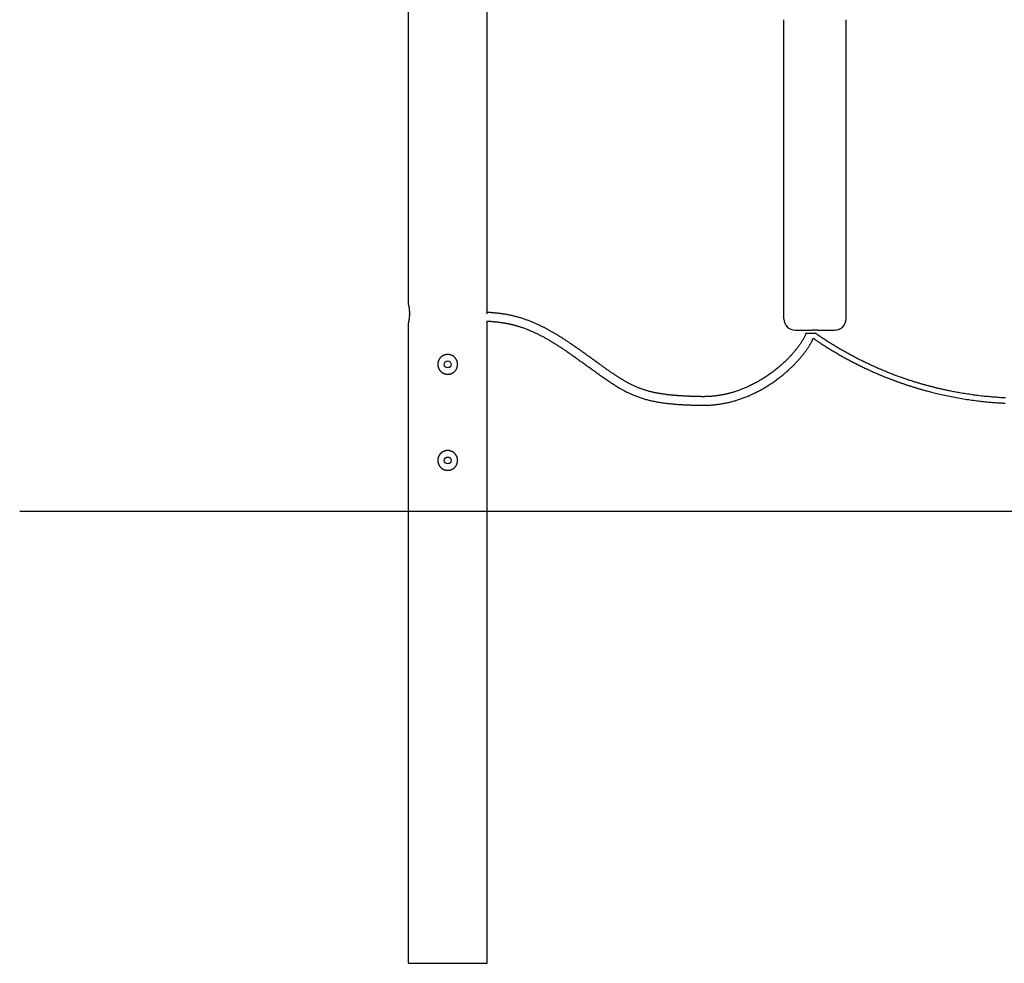
# Model space of a CAD drawing. Extents: x -5100 to 1553, y -1479 to 1917.
# Drawn here: x -5100 to -3357, y -1479 to 191 of the extents above; entities that cross this region are included whole.
import ezdxf

# ---------------------------------------------------------------- set-up
doc = ezdxf.new("R2010")
doc.units = 0

msp = doc.modelspace()

# ---------------------------------------------------------------- linework, layer by layer
at = {"color": 7, "linetype": 'Continuous'}
for p, q in [((-4412.2, 1806), (-4412.2, -311.5)), ((-4272.2, -323), (-4272.2, 1806)), ((-3747.2, -338.4), (-3747.2, 191)), ((-3637.2, -338.4), (-3637.2, 191)), ((-4410, -330.2), (-4409.9, -328.7)), ((-4412.2, -346.4), (-4412.2, -1479)), ((-4272.2, -1479), (-4272.2, -342.3)), ((-3727.2, -358.4), (-3697.1, -358.4)), ((-3708, -363.7), (-3692, -363.7)), ((-3708, -363.7), (-3700, -363.7)), ((-3700, -363.7), (-3692, -363.7)), ((-3687.2, -358.4), (-3657.2, -358.4)), ((-4412.2, -1479), (-4272.2, -1479))]:
    msp.add_line(p, q, dxfattribs=at)
msp.add_line((-5099.5, -679), (1552.8, -679))
for points in [[(-4412.1, -311.5), (-4412.1, -311.7), (-4412.1, -311.8), (-4412.1, -311.9), (-4412, -311.9), (-4412, -312), (-4412, -312.1), (-4412, -312.2), (-4411.9, -312.3), (-4411.9, -312.4), (-4411.9, -312.5), (-4411.9, -312.7), (-4411.8, -312.8), (-4411.8, -312.9), (-4411.8, -313.1), (-4411.7, -313.2), (-4411.7, -313.4), (-4411.7, -313.6), (-4411.6, -313.7), (-4411.6, -313.9), (-4411.5, -314.1), (-4411.5, -314.3), (-4411.5, -314.5), (-4411.4, -314.7), (-4411.4, -314.9), (-4411.3, -315.1), (-4411.3, -315.4), (-4411.2, -315.6), (-4411.2, -315.8), (-4411.1, -316.1), (-4411.1, -316.3), (-4411, -316.6), (-4411, -316.8), (-4411, -317.1), (-4410.9, -317.4), (-4410.9, -317.7), (-4410.8, -317.9), (-4410.8, -318.2), (-4410.7, -318.5), (-4410.7, -318.8), (-4410.6, -319.1), (-4410.6, -319.4), (-4410.6, -319.7), (-4410.5, -320.1), (-4410.5, -320.4), (-4410.4, -320.7), (-4410.4, -321), (-4410.4, -321.3), (-4410.3, -321.7), (-4410.3, -322), (-4410.3, -322.3), (-4410.2, -322.6), (-4410.2, -323), (-4410.2, -323.3), (-4410.1, -323.6), (-4410.1, -323.9), (-4410.1, -324.3), (-4410.1, -324.6), (-4410, -324.9), (-4410, -325.2), (-4410, -325.6), (-4410, -325.9), (-4410, -326.2), (-4410, -326.5), (-4410, -326.8), (-4410, -327.1), (-4409.9, -327.4), (-4409.9, -327.7), (-4409.9, -328), (-4409.9, -328.4), (-4409.9, -328.7), (-4409.9, -329)], [(-4409.9, -329), (-4409.9, -329.3), (-4409.9, -329.7), (-4409.9, -330), (-4409.9, -330.4), (-4410, -330.8), (-4410, -331.1), (-4410, -331.5), (-4410, -331.8), (-4410, -332.2), (-4410, -332.5), (-4410, -332.9), (-4410.1, -333.2), (-4410.1, -333.6), (-4410.1, -333.9), (-4410.1, -334.3), (-4410.2, -334.6), (-4410.2, -335), (-4410.2, -335.3), (-4410.3, -335.6), (-4410.3, -336), (-4410.3, -336.3), (-4410.4, -336.6), (-4410.4, -337), (-4410.4, -337.3), (-4410.5, -337.6), (-4410.5, -337.9), (-4410.6, -338.2), (-4410.6, -338.5), (-4410.6, -338.8), (-4410.7, -339.1), (-4410.7, -339.4), (-4410.8, -339.7), (-4410.8, -340), (-4410.9, -340.3), (-4410.9, -340.5), (-4411, -340.8), (-4411, -341.1), (-4411, -341.3), (-4411.1, -341.6), (-4411.1, -341.8), (-4411.2, -342.1), (-4411.2, -342.3), (-4411.3, -342.6), (-4411.3, -342.8), (-4411.4, -343), (-4411.4, -343.2), (-4411.5, -343.4), (-4411.5, -343.6), (-4411.5, -343.8), (-4411.6, -344), (-4411.6, -344.2), (-4411.7, -344.4), (-4411.7, -344.6), (-4411.7, -344.7), (-4411.8, -344.9), (-4411.8, -345), (-4411.8, -345.2), (-4411.9, -345.3), (-4411.9, -345.4), (-4411.9, -345.6), (-4412, -345.7), (-4412, -345.8), (-4412, -345.9), (-4412, -346), (-4412, -346), (-4412.1, -346.1), (-4412.1, -346.2), (-4412.1, -346.3), (-4412.1, -346.4), (-4412.1, -346.4)], [(-4272.4, -329.6), (-4272.4, -329.4), (-4272.4, -329.2), (-4272.4, -329), (-4272.4, -328.8), (-4272.4, -328.6), (-4272.4, -328.4), (-4272.4, -328.2), (-4272.4, -328), (-4272.4, -327.8), (-4272.4, -327.6), (-4272.4, -327.4), (-4272.4, -327.2), (-4272.4, -327), (-4272.4, -326.7), (-4272.4, -326.5), (-4272.4, -326.3), (-4272.4, -326.1), (-4272.3, -325.9), (-4272.3, -325.7), (-4272.3, -325.5), (-4272.3, -325.3), (-4272.3, -325.1), (-4272.3, -324.9), (-4272.3, -324.7), (-4272.3, -324.5), (-4272.3, -324.4), (-4272.2, -324.2), (-4272.2, -324.1), (-4272.2, -323.9), (-4272.2, -323.8), (-4272.2, -323.7), (-4272.2, -323.6), (-4272.2, -323.5), (-4272.2, -323.4), (-4272.2, -323.3), (-4272.2, -323.2), (-4272.2, -323.2), (-4272.2, -323.1), (-4272.2, -323), (-4272.2, -323)], [(-3708, -363.7), (-3708.4, -364.6), (-3708.8, -365.5), (-3709.1, -366.4), (-3709.5, -367.2), (-3709.9, -368.1), (-3710.3, -369), (-3710.7, -369.8), (-3711.1, -370.7), (-3711.6, -371.5), (-3712, -372.4), (-3712.5, -373.2), (-3713, -374.1), (-3713.4, -374.9), (-3713.9, -375.7), (-3714.4, -376.5), (-3714.9, -377.3), (-3715.4, -378.2), (-3715.9, -379), (-3716.4, -379.8), (-3717, -380.6), (-3717.5, -381.4), (-3718, -382.2), (-3718.6, -383), (-3719.1, -383.8), (-3719.6, -384.6), (-3720.2, -385.3), (-3720.8, -386.1), (-3721.4, -386.9), (-3721.9, -387.8), (-3722.6, -388.6), (-3723.2, -389.4), (-3723.8, -390.3), (-3724.5, -391.1), (-3725.2, -392), (-3726, -392.9), (-3726.7, -393.9), (-3727.5, -394.8), (-3728.3, -395.8), (-3729.1, -396.8), (-3730, -397.8), (-3730.8, -398.8), (-3731.7, -399.8), (-3732.7, -400.9), (-3733.6, -402), (-3734.6, -403.1), (-3735.6, -404.1), (-3736.7, -405.3), (-3737.7, -406.4), (-3738.8, -407.5), (-3740, -408.7), (-3741.1, -409.8), (-3742.3, -411), (-3743.5, -412.2), (-3744.7, -413.3), (-3745.9, -414.5), (-3747.2, -415.7), (-3748.5, -416.9), (-3749.8, -418.1), (-3751.1, -419.2), (-3752.4, -420.4), (-3753.8, -421.6), (-3755.1, -422.8), (-3756.5, -424), (-3757.9, -425.1), (-3759.3, -426.3), (-3760.8, -427.5), (-3762.2, -428.6), (-3763.7, -429.8), (-3765.2, -430.9), (-3766.7, -432.1), (-3768.2, -433.2), (-3769.7, -434.3), (-3771.3, -435.5), (-3772.9, -436.6), (-3774.4, -437.7), (-3776, -438.8), (-3777.7, -439.9), (-3779.3, -441), (-3780.9, -442), (-3782.6, -443.1), (-3784.2, -444.1), (-3785.9, -445.1), (-3787.5, -446.2), (-3789.2, -447.1), (-3790.9, -448.1), (-3792.5, -449.1), (-3794.2, -450), (-3795.9, -451), (-3797.6, -451.9), (-3799.3, -452.8), (-3801, -453.7), (-3802.7, -454.6), (-3804.4, -455.4), (-3806.1, -456.2), (-3807.8, -457), (-3809.4, -457.8), (-3811, -458.5), (-3812.6, -459.3), (-3814.2, -459.9), (-3815.8, -460.6), (-3817.3, -461.3), (-3818.8, -461.9), (-3820.3, -462.5), (-3821.8, -463.1), (-3823.3, -463.6), (-3824.7, -464.1), (-3826.1, -464.6), (-3827.5, -465.1), (-3828.8, -465.6), (-3830.1, -466.1), (-3831.4, -466.5), (-3832.7, -466.9), (-3834, -467.3), (-3835.2, -467.7), (-3836.4, -468.1), (-3837.6, -468.5), (-3838.8, -468.8), (-3840, -469.1), (-3841.2, -469.5), (-3842.4, -469.8), (-3843.6, -470.1), (-3844.8, -470.4), (-3846, -470.7), (-3847.2, -471), (-3848.4, -471.3), (-3849.6, -471.6), (-3850.8, -471.9), (-3852.1, -472.1), (-3853.3, -472.4), (-3854.5, -472.6), (-3855.8, -472.9), (-3857, -473.1), (-3858.2, -473.3), (-3859.5, -473.5), (-3860.7, -473.7), (-3862, -473.9), (-3863.3, -474.1), (-3864.5, -474.3), (-3865.8, -474.5), (-3867, -474.7), (-3868.3, -474.8), (-3869.6, -475), (-3870.8, -475.1), (-3872.1, -475.2), (-3873.4, -475.4), (-3874.6, -475.5), (-3875.9, -475.6), (-3877.2, -475.7), (-3878.4, -475.8), (-3879.7, -475.9), (-3880.9, -475.9), (-3882.2, -476), (-3883.4, -476), (-3884.7, -476.1), (-3885.9, -476.1), (-3887.1, -476.1), (-3888.3, -476.2), (-3889.5, -476.2), (-3890.7, -476.2), (-3891.9, -476.2), (-3893, -476.2), (-3894.2, -476.1), (-3895.3, -476.1), (-3896.4, -476.1), (-3897.5, -476.1), (-3898.6, -476), (-3899.6, -476), (-3901.7, -476), (-3902.7, -475.9), (-3903.7, -475.9), (-3904.6, -475.9), (-3905.6, -475.8), (-3906.5, -475.8), (-3907.5, -475.8), (-3908.4, -475.8), (-3909.3, -475.7), (-3910.2, -475.7), (-3911, -475.7), (-3911.9, -475.6), (-3912.8, -475.6), (-3913.6, -475.6), (-3914.4, -475.5), (-3915.3, -475.5), (-3916.1, -475.5), (-3917, -475.4), (-3917.8, -475.4), (-3918.7, -475.3), (-3919.5, -475.3), (-3920.4, -475.3), (-3921.3, -475.2), (-3922.2, -475.2), (-3923, -475.1), (-3923.9, -475.1), (-3924.9, -475), (-3925.8, -475), (-3926.7, -474.9), (-3927.7, -474.9), (-3928.6, -474.8), (-3929.6, -474.8), (-3930.6, -474.7), (-3931.6, -474.6), (-3932.6, -474.6), (-3933.6, -474.5), (-3934.7, -474.4), (-3935.7, -474.3), (-3936.8, -474.3), (-3937.9, -474.2), (-3939, -474.1), (-3940.1, -474), (-3941.2, -473.9), (-3942.3, -473.8), (-3943.4, -473.7), (-3944.5, -473.6), (-3945.7, -473.5), (-3946.8, -473.4), (-3947.9, -473.2), (-3949.1, -473.1), (-3950.2, -473), (-3951.4, -472.9), (-3952.5, -472.7), (-3953.6, -472.6), (-3954.8, -472.5), (-3955.9, -472.3), (-3957, -472.2), (-3958.1, -472), (-3959.3, -471.9), (-3960.4, -471.7), (-3961.5, -471.5), (-3962.6, -471.4), (-3963.7, -471.2), (-3964.9, -471), (-3966, -470.8), (-3967.2, -470.6), (-3968.3, -470.4), (-3969.5, -470.2), (-3970.7, -470), (-3971.9, -469.8), (-3973.1, -469.6), (-3974.3, -469.3), (-3975.5, -469.1), (-3976.7, -468.8), (-3977.9, -468.5), (-3979.2, -468.3), (-3980.4, -468), (-3981.7, -467.7), (-3982.9, -467.4), (-3984.2, -467), (-3985.5, -466.7), (-3986.8, -466.3), (-3988.1, -466), (-3989.4, -465.6), (-3990.7, -465.2), (-3992, -464.8), (-3993.3, -464.4), (-3994.6, -464), (-3995.9, -463.6), (-3997.2, -463.1), (-3998.5, -462.7), (-3999.8, -462.2), (-4001.1, -461.8), (-4002.4, -461.3), (-4003.6, -460.8), (-4004.9, -460.3), (-4006.2, -459.8), (-4007.5, -459.3), (-4008.7, -458.7), (-4010, -458.2), (-4011.3, -457.6), (-4012.5, -457), (-4013.8, -456.5), (-4015, -455.9), (-4016.3, -455.3), (-4017.5, -454.7), (-4018.8, -454), (-4020, -453.4), (-4021.3, -452.7), (-4022.5, -452.1), (-4023.8, -451.4), (-4025, -450.7), (-4026.3, -450.1), (-4027.5, -449.4), (-4028.8, -448.6), (-4030, -447.9), (-4031.2, -447.2), (-4032.5, -446.5), (-4033.7, -445.7), (-4034.9, -445), (-4036.2, -444.2), (-4037.4, -443.4), (-4038.6, -442.7), (-4039.9, -441.9), (-4041.1, -441.1), (-4042.3, -440.3), (-4043.5, -439.5), (-4044.8, -438.7), (-4046, -437.9), (-4047.3, -437), (-4048.5, -436.2), (-4049.7, -435.4), (-4051, -434.5), (-4052.2, -433.7), (-4053.5, -432.8), (-4054.7, -431.9), (-4056, -431), (-4057.3, -430.2), (-4058.5, -429.3), (-4059.8, -428.4), (-4061.1, -427.5), (-4062.4, -426.6), (-4063.7, -425.6), (-4065, -424.7), (-4066.3, -423.8), (-4067.6, -422.9), (-4068.9, -421.9), (-4070.2, -421), (-4071.5, -420), (-4072.9, -419), (-4074.2, -418.1), (-4075.6, -417.1), (-4077, -416.1), (-4078.3, -415.1), (-4081.1, -413.1), (-4082.5, -412.1), (-4083.9, -411.1), (-4085.3, -410.1), (-4086.7, -409.1), (-4088.1, -408.1), (-4089.5, -407.1), (-4090.9, -406.1), (-4092.3, -405), (-4093.7, -404), (-4095.2, -403), (-4096.6, -402), (-4098, -401), (-4099.4, -400), (-4100.8, -399), (-4102.3, -398), (-4103.7, -396.9), (-4105.1, -395.9), (-4106.5, -394.9), (-4108, -393.9), (-4109.4, -392.9), (-4110.8, -391.9), (-4112.3, -390.9), (-4113.7, -389.9), (-4115.1, -388.9), (-4116.6, -387.9), (-4118, -386.9), (-4119.4, -385.9), (-4120.9, -384.9), (-4122.3, -383.9), (-4123.8, -382.9), (-4125.2, -381.9), (-4126.7, -380.9), (-4128.1, -379.9), (-4129.5, -379), (-4130.9, -378), (-4132.4, -377.1), (-4133.7, -376.2), (-4135.1, -375.2), (-4136.5, -374.4), (-4137.8, -373.5), (-4139.2, -372.6), (-4140.5, -371.8), (-4141.8, -371), (-4143.1, -370.2), (-4144.3, -369.4), (-4145.5, -368.6), (-4146.8, -367.9), (-4148, -367.1), (-4149.1, -366.4), (-4150.3, -365.7), (-4151.4, -365), (-4152.6, -364.4), (-4153.7, -363.7), (-4154.7, -363.1), (-4155.8, -362.5), (-4156.9, -361.9), (-4157.9, -361.3), (-4159, -360.7), (-4160, -360.1), (-4161, -359.5), (-4162, -359), (-4163.1, -358.4), (-4164.1, -357.8), (-4165.1, -357.3), (-4166.2, -356.7), (-4167.2, -356.2), (-4168.3, -355.6), (-4169.3, -355.1), (-4170.4, -354.5), (-4171.5, -353.9), (-4172.5, -353.4), (-4173.6, -352.8), (-4174.8, -352.3), (-4175.9, -351.7), (-4177.1, -351.2), (-4178.2, -350.6), (-4179.4, -350), (-4180.6, -349.5), (-4181.8, -348.9), (-4183.1, -348.3), (-4184.3, -347.8), (-4185.6, -347.2), (-4186.9, -346.6), (-4188.2, -346), (-4189.5, -345.5), (-4190.9, -344.9), (-4192.3, -344.3), (-4193.7, -343.8), (-4195.1, -343.2), (-4196.5, -342.6), (-4197.9, -342.1), (-4199.4, -341.5), (-4200.8, -341), (-4202.3, -340.5), (-4203.8, -339.9), (-4205.3, -339.4), (-4206.8, -338.9), (-4208.3, -338.4), (-4209.8, -337.9), (-4211.4, -337.4), (-4212.9, -336.9), (-4214.5, -336.4), (-4216, -336), (-4217.6, -335.5), (-4219.2, -335.1), (-4220.8, -334.7), (-4222.4, -334.3), (-4224, -333.9), (-4225.6, -333.5), (-4227.2, -333.1), (-4228.9, -332.7), (-4230.5, -332.3), (-4232.1, -332), (-4233.8, -331.7), (-4235.4, -331.3), (-4237.1, -331), (-4238.8, -330.7), (-4240.5, -330.4), (-4242.1, -330.2), (-4243.8, -329.9), (-4245.5, -329.6), (-4247.1, -329.4), (-4248.7, -329.2), (-4250.3, -329), (-4251.9, -328.8), (-4253.4, -328.6), (-4255, -328.4), (-4256.5, -328.3), (-4257.9, -328.1), (-4259.3, -328), (-4260.8, -327.8), (-4262.1, -327.7), (-4263.5, -327.6), (-4264.8, -327.5), (-4266.1, -327.4), (-4267.4, -327.3), (-4268.6, -327.2), (-4269.9, -327.1), (-4271.1, -327), (-4272.4, -326.9)], [(-4272.2, -342.3), (-4271.3, -342.4), (-4270.4, -342.4), (-4269.5, -342.5), (-4268.6, -342.6), (-4267.7, -342.6), (-4266.8, -342.7), (-4265.9, -342.8), (-4264.9, -342.9), (-4264, -343), (-4263.1, -343), (-4262.1, -343.1), (-4261.2, -343.2), (-4260.2, -343.3), (-4259.3, -343.4), (-4258.3, -343.5), (-4257.3, -343.6), (-4256.3, -343.7), (-4255.3, -343.8), (-4254.4, -343.9), (-4253.4, -344.1), (-4252.4, -344.2), (-4251.5, -344.3), (-4250.5, -344.4), (-4249.6, -344.5), (-4248.6, -344.7), (-4247.7, -344.8), (-4246.8, -344.9), (-4245.9, -345.1), (-4245, -345.2), (-4244.2, -345.3), (-4243.3, -345.5), (-4242.5, -345.6), (-4241.7, -345.7), (-4240.9, -345.9), (-4240.1, -346), (-4239.3, -346.1), (-4238.5, -346.3), (-4237.8, -346.4), (-4237.1, -346.6), (-4236.4, -346.7), (-4235.6, -346.8), (-4235, -347), (-4234.3, -347.1), (-4233.6, -347.3), (-4233, -347.4), (-4232.3, -347.5), (-4231.7, -347.7), (-4231.1, -347.8), (-4230.5, -348), (-4229.9, -348.1), (-4229.3, -348.2), (-4228.7, -348.4), (-4228.1, -348.5), (-4227.5, -348.7), (-4227, -348.8), (-4226.4, -348.9), (-4225.8, -349.1), (-4225.3, -349.2), (-4224.7, -349.4), (-4224.1, -349.5), (-4223.5, -349.7), (-4222.8, -349.9), (-4222.2, -350.1), (-4221.4, -350.3), (-4220.6, -350.5), (-4219.7, -350.7), (-4218.8, -351), (-4217.8, -351.3), (-4216.8, -351.6), (-4215.7, -352), (-4214.6, -352.3), (-4213.3, -352.7), (-4212.1, -353.1), (-4210.8, -353.6), (-4209.4, -354), (-4208, -354.5), (-4206.5, -355.1), (-4205, -355.6), (-4203.5, -356.2), (-4201.9, -356.8), (-4200.3, -357.4), (-4198.7, -358.1), (-4197.1, -358.8), (-4195.5, -359.5), (-4193.9, -360.2), (-4192.3, -360.9), (-4190.7, -361.6), (-4189.2, -362.3), (-4187.6, -363), (-4186.1, -363.7), (-4184.7, -364.4), (-4183.2, -365.1), (-4181.8, -365.8), (-4180.5, -366.5), (-4179.1, -367.2), (-4177.8, -367.9), (-4176.5, -368.5), (-4175.2, -369.2), (-4174, -369.8), (-4172.8, -370.5), (-4171.6, -371.1), (-4170.4, -371.8), (-4169.2, -372.5), (-4168, -373.1), (-4166.8, -373.8), (-4165.6, -374.5), (-4164.4, -375.1), (-4163.2, -375.8), (-4162, -376.5), (-4160.8, -377.2), (-4159.6, -377.9), (-4158.4, -378.7), (-4157.2, -379.4), (-4156, -380.1), (-4154.7, -380.9), (-4153.5, -381.6), (-4152.3, -382.4), (-4151.1, -383.1), (-4149.8, -383.9), (-4148.6, -384.7), (-4147.3, -385.5), (-4146.1, -386.3), (-4144.8, -387.1), (-4143.5, -387.9), (-4142.3, -388.8), (-4141, -389.6), (-4139.7, -390.5), (-4138.5, -391.3), (-4137.2, -392.2), (-4135.9, -393), (-4134.6, -393.9), (-4133.3, -394.8), (-4132, -395.7), (-4130.7, -396.6), (-4129.4, -397.5), (-4128.1, -398.4), (-4126.7, -399.4), (-4125.4, -400.3), (-4124, -401.3), (-4122.6, -402.3), (-4121.2, -403.3), (-4119.8, -404.3), (-4118.3, -405.3), (-4116.9, -406.3), (-4115.5, -407.3), (-4114, -408.3), (-4112.5, -409.4), (-4111.1, -410.4), (-4109.6, -411.5), (-4108.1, -412.6), (-4106.6, -413.7), (-4105, -414.7), (-4103.5, -415.8), (-4102, -416.9), (-4100.4, -418.1), (-4098.9, -419.2), (-4097.3, -420.3), (-4095.8, -421.4), (-4094.3, -422.5), (-4092.7, -423.6), (-4089.7, -425.8), (-4088.2, -426.9), (-4086.7, -428), (-4085.2, -429.1), (-4083.7, -430.1), (-4082.2, -431.2), (-4080.7, -432.3), (-4079.2, -433.3), (-4077.8, -434.4), (-4076.3, -435.4), (-4074.8, -436.5), (-4073.4, -437.5), (-4071.9, -438.6), (-4070.4, -439.6), (-4069, -440.6), (-4067.5, -441.6), (-4066.1, -442.6), (-4064.6, -443.6), (-4063.2, -444.6), (-4061.8, -445.6), (-4060.3, -446.6), (-4058.9, -447.6), (-4057.4, -448.6), (-4056, -449.5), (-4054.6, -450.5), (-4053.1, -451.5), (-4051.7, -452.4), (-4050.2, -453.3), (-4048.8, -454.3), (-4047.3, -455.2), (-4045.9, -456.1), (-4044.4, -457), (-4043, -457.9), (-4041.5, -458.8), (-4040.1, -459.7), (-4038.6, -460.5), (-4037.1, -461.4), (-4035.7, -462.2), (-4034.2, -463.1), (-4032.7, -463.9), (-4031.2, -464.7), (-4029.7, -465.5), (-4028.2, -466.3), (-4026.7, -467.1), (-4025.2, -467.9), (-4023.7, -468.6), (-4022.1, -469.4), (-4020.6, -470.1), (-4019, -470.8), (-4017.5, -471.5), (-4015.9, -472.2), (-4014.3, -472.9), (-4012.8, -473.6), (-4011.2, -474.2), (-4009.6, -474.9), (-4008, -475.5), (-4006.4, -476.1), (-4004.7, -476.7), (-4003.1, -477.2), (-4001.5, -477.8), (-3999.8, -478.4), (-3998.2, -478.9), (-3996.5, -479.4), (-3994.8, -479.9), (-3993.1, -480.4), (-3991.4, -480.9), (-3989.6, -481.4), (-3987.9, -481.8), (-3986.1, -482.3), (-3984.4, -482.7), (-3982.6, -483.1), (-3980.8, -483.5), (-3979, -483.9), (-3977.1, -484.3), (-3975.3, -484.7), (-3973.5, -485), (-3971.6, -485.3), (-3969.7, -485.7), (-3967.8, -486), (-3965.9, -486.3), (-3964, -486.6), (-3962.1, -486.9), (-3960.2, -487.1), (-3958.2, -487.4), (-3956.3, -487.6), (-3954.3, -487.9), (-3952.4, -488.1), (-3950.4, -488.3), (-3948.5, -488.5), (-3946.5, -488.7), (-3944.5, -488.9), (-3942.5, -489.1), (-3940.6, -489.3), (-3938.6, -489.4), (-3936.6, -489.6), (-3934.6, -489.7), (-3932.6, -489.9), (-3930.7, -490), (-3928.7, -490.1), (-3926.7, -490.2), (-3924.8, -490.3), (-3922.9, -490.4), (-3921, -490.5), (-3919.1, -490.6), (-3917.2, -490.7), (-3915.4, -490.7), (-3913.5, -490.8), (-3911.7, -490.9), (-3910, -490.9), (-3908.2, -491), (-3906.5, -491), (-3904.8, -491.1), (-3903.1, -491.1), (-3901.4, -491.1), (-3899.7, -491.2), (-3898.1, -491.2), (-3896.5, -491.2), (-3894.9, -491.2), (-3893.3, -491.2), (-3891.7, -491.3), (-3890.2, -491.3), (-3888.6, -491.3), (-3887.1, -491.3), (-3885.6, -491.2), (-3884, -491.2), (-3882.5, -491.2), (-3881, -491.1), (-3879.5, -491.1), (-3877.9, -491), (-3876.4, -490.9), (-3874.8, -490.8), (-3873.3, -490.7), (-3871.7, -490.5), (-3870.2, -490.4), (-3868.6, -490.2), (-3867, -490), (-3865.5, -489.8), (-3863.9, -489.6), (-3862.3, -489.4), (-3860.8, -489.2), (-3859.2, -489), (-3857.6, -488.7), (-3856, -488.4), (-3854.5, -488.2), (-3852.9, -487.9), (-3851.3, -487.5), (-3849.7, -487.2), (-3848.2, -486.9), (-3846.6, -486.5), (-3845, -486.2), (-3843.4, -485.8), (-3841.8, -485.4), (-3840.3, -485), (-3838.7, -484.6), (-3837.1, -484.2), (-3835.5, -483.7), (-3833.9, -483.3), (-3832.3, -482.8), (-3830.7, -482.3), (-3829.1, -481.8), (-3827.4, -481.2), (-3825.8, -480.7), (-3824.1, -480.1), (-3822.5, -479.6), (-3820.8, -479), (-3819.1, -478.3), (-3817.5, -477.7), (-3815.8, -477.1), (-3814.1, -476.4), (-3812.4, -475.7), (-3810.7, -475), (-3808.9, -474.3), (-3807.2, -473.5), (-3805.5, -472.8), (-3803.7, -472), (-3802, -471.2), (-3800.3, -470.3), (-3798.5, -469.5), (-3796.8, -468.6), (-3795, -467.8), (-3793.3, -466.9), (-3791.6, -466), (-3789.8, -465), (-3788.1, -464.1), (-3786.4, -463.2), (-3784.7, -462.2), (-3783, -461.2), (-3781.3, -460.2), (-3779.7, -459.2), (-3778, -458.2), (-3776.4, -457.2), (-3774.7, -456.2), (-3773.1, -455.1), (-3771.5, -454.1), (-3769.8, -453), (-3768.2, -451.9), (-3766.7, -450.9), (-3765.1, -449.8), (-3763.5, -448.7), (-3762, -447.5), (-3760.4, -446.4), (-3758.9, -445.3), (-3757.4, -444.2), (-3755.9, -443), (-3754.4, -441.9), (-3753, -440.8), (-3751.6, -439.7), (-3750.2, -438.5), (-3748.8, -437.4), (-3747.5, -436.3), (-3746.2, -435.2), (-3744.9, -434.1), (-3743.6, -433), (-3742.4, -431.9), (-3741.2, -430.9), (-3740, -429.8), (-3738.8, -428.7), (-3737.7, -427.7), (-3736.6, -426.7), (-3735.5, -425.6), (-3734.4, -424.6), (-3733.4, -423.6), (-3732.3, -422.6), (-3731.3, -421.7), (-3730.4, -420.7), (-3729.4, -419.7), (-3728.5, -418.8), (-3727.5, -417.8), (-3726.6, -416.9), (-3725.7, -415.9), (-3724.8, -415), (-3724, -414), (-3723.1, -413.1), (-3722.2, -412.1), (-3721.4, -411.2), (-3720.5, -410.2), (-3719.7, -409.3), (-3718.9, -408.3), (-3718.1, -407.4), (-3717.3, -406.4), (-3716.5, -405.5), (-3715.7, -404.6), (-3715, -403.6), (-3714.2, -402.7), (-3713.5, -401.8), (-3712.7, -400.9), (-3712, -400), (-3711.3, -399), (-3710.6, -398.1), (-3710, -397.2), (-3709.3, -396.3), (-3708.6, -395.4), (-3708, -394.5), (-3707.4, -393.6), (-3706.7, -392.7), (-3706.1, -391.9), (-3705.5, -391), (-3704.9, -390.1), (-3704.4, -389.2), (-3703.8, -388.4), (-3703.2, -387.5), (-3702.7, -386.6), (-3702.1, -385.8), (-3701.6, -384.9), (-3701.1, -384.1), (-3700.6, -383.2), (-3700.1, -382.4), (-3699.6, -381.6), (-3699.2, -380.8), (-3698.7, -379.9), (-3698.3, -379.1), (-3697.9, -378.3), (-3697.5, -377.5), (-3697.1, -376.7), (-3696.7, -375.9), (-3696.4, -375.1), (-3696, -374.3), (-3695.7, -373.5), (-3695.3, -372.7)], [(-3355, -478.4), (-3357.9, -478.2), (-3360.8, -478.1), (-3363.6, -477.9), (-3366.5, -477.7), (-3369.4, -477.6), (-3372.2, -477.3), (-3375.1, -477.1), (-3377.9, -476.9), (-3380.8, -476.7), (-3383.6, -476.4), (-3386.5, -476.1), (-3389.3, -475.9), (-3392.1, -475.6), (-3395, -475.3), (-3397.8, -475), (-3400.6, -474.6), (-3403.4, -474.3), (-3406.1, -473.9), (-3408.9, -473.6), (-3411.7, -473.2), (-3414.4, -472.8), (-3417.2, -472.4), (-3419.9, -472), (-3422.6, -471.6), (-3425.3, -471.2), (-3427.9, -470.8), (-3430.6, -470.3), (-3433.2, -469.9), (-3435.7, -469.5), (-3438.2, -469), (-3440.6, -468.6), (-3442.9, -468.2), (-3445.2, -467.7), (-3447.4, -467.3), (-3449.5, -466.9), (-3451.6, -466.5), (-3453.6, -466.1), (-3455.5, -465.7), (-3457.3, -465.3), (-3459.1, -464.9), (-3460.9, -464.5), (-3462.5, -464.2), (-3464.1, -463.8), (-3465.6, -463.5), (-3467.1, -463.1), (-3468.5, -462.8), (-3469.9, -462.5), (-3471.1, -462.2), (-3472.4, -461.9), (-3473.5, -461.7), (-3474.7, -461.4), (-3475.8, -461.1), (-3476.9, -460.8), (-3478, -460.6), (-3479.1, -460.3), (-3480.2, -460), (-3481.2, -459.8), (-3482.3, -459.5), (-3483.4, -459.2), (-3484.6, -458.9), (-3485.7, -458.6), (-3486.8, -458.3), (-3488, -458), (-3489.1, -457.7), (-3490.3, -457.4), (-3491.5, -457.1), (-3492.6, -456.8), (-3493.9, -456.5), (-3495.1, -456.1), (-3496.3, -455.8), (-3497.6, -455.4), (-3498.8, -455.1), (-3500.1, -454.7), (-3501.4, -454.4), (-3502.7, -454), (-3504.1, -453.6), (-3505.4, -453.2), (-3506.8, -452.8), (-3508.2, -452.4), (-3509.6, -452), (-3511, -451.5), (-3512.5, -451.1), (-3513.9, -450.6), (-3515.4, -450.2), (-3516.9, -449.7), (-3518.4, -449.3), (-3519.9, -448.8), (-3521.4, -448.3), (-3523, -447.8), (-3524.5, -447.3), (-3526.1, -446.7), (-3527.7, -446.2), (-3529.4, -445.7), (-3531, -445.1), (-3532.6, -444.6), (-3534.3, -444), (-3536, -443.4), (-3537.7, -442.8), (-3539.4, -442.2), (-3541.1, -441.6), (-3542.8, -441), (-3544.5, -440.4), (-3546.3, -439.7), (-3548, -439.1), (-3549.7, -438.4), (-3551.4, -437.8), (-3553.1, -437.2), (-3554.9, -436.5), (-3556.6, -435.8), (-3558.3, -435.2), (-3560, -434.5), (-3561.7, -433.8), (-3563.4, -433.1), (-3565.1, -432.5), (-3566.8, -431.8), (-3568.5, -431.1), (-3570.2, -430.4), (-3571.8, -429.7), (-3573.5, -429), (-3575.2, -428.3), (-3576.8, -427.6), (-3578.5, -426.9), (-3580.2, -426.1), (-3581.8, -425.4), (-3583.5, -424.7), (-3585.2, -424), (-3586.9, -423.2), (-3588.6, -422.4), (-3590.3, -421.7), (-3592, -420.9), (-3593.7, -420.1), (-3595.4, -419.3), (-3597.2, -418.5), (-3598.9, -417.7), (-3600.7, -416.8), (-3602.4, -416), (-3604.2, -415.1), (-3606, -414.3), (-3607.7, -413.4), (-3609.5, -412.5), (-3611.3, -411.6), (-3613.2, -410.7), (-3615, -409.8), (-3616.8, -408.9), (-3618.6, -407.9), (-3620.5, -407), (-3622.3, -406), (-3624.1, -405.1), (-3626, -404.1), (-3627.9, -403.1), (-3629.7, -402.1), (-3631.6, -401.1), (-3633.5, -400), (-3635.4, -399), (-3637.2, -398), (-3639.1, -396.9), (-3641, -395.8), (-3642.9, -394.7), (-3644.9, -393.7), (-3646.8, -392.5), (-3648.7, -391.4), (-3650.6, -390.3), (-3652.5, -389.2), (-3654.5, -388), (-3656.4, -386.8), (-3658.4, -385.6), (-3660.3, -384.5), (-3662.3, -383.2), (-3664.3, -382), (-3666.2, -380.8), (-3668.2, -379.6), (-3670.2, -378.3), (-3672.2, -377), (-3674.2, -375.7), (-3676.1, -374.4), (-3678.1, -373.1), (-3680.1, -371.8), (-3682.1, -370.5), (-3684.1, -369.1), (-3686.1, -367.8), (-3688.1, -366.4), (-3690, -365.1), (-3692, -363.7)], [(-3695.3, -372.7), (-3694.4, -373.3), (-3693.4, -374), (-3692.5, -374.7), (-3691.5, -375.4), (-3690.5, -376.1), (-3689.4, -376.8), (-3688.3, -377.5), (-3687.2, -378.3), (-3686, -379.1), (-3684.7, -380), (-3683.3, -380.9), (-3681.9, -381.8), (-3680.5, -382.7), (-3679, -383.7), (-3677.4, -384.7), (-3675.7, -385.8), (-3674, -386.9), (-3672.3, -388), (-3670.5, -389.1), (-3668.7, -390.2), (-3666.8, -391.4), (-3665, -392.5), (-3663.1, -393.7), (-3661.2, -394.8), (-3659.4, -395.9), (-3657.5, -397), (-3655.6, -398.1), (-3653.8, -399.2), (-3652, -400.3), (-3650.2, -401.3), (-3648.3, -402.4), (-3646.5, -403.4), (-3644.8, -404.4), (-3643, -405.4), (-3641.2, -406.4), (-3639.4, -407.4), (-3637.7, -408.3), (-3635.9, -409.3), (-3634.1, -410.3), (-3632.4, -411.2), (-3630.6, -412.2), (-3628.8, -413.1), (-3627.1, -414), (-3625.3, -414.9), (-3623.5, -415.9), (-3621.8, -416.8), (-3620, -417.7), (-3618.3, -418.6), (-3616.5, -419.4), (-3614.7, -420.3), (-3613, -421.2), (-3611.2, -422.1), (-3609.5, -422.9), (-3607.7, -423.8), (-3605.9, -424.6), (-3604.2, -425.4), (-3602.5, -426.3), (-3600.7, -427.1), (-3599, -427.9), (-3597.2, -428.7), (-3595.5, -429.5), (-3593.8, -430.3), (-3592.1, -431), (-3590.4, -431.8), (-3588.8, -432.5), (-3587.1, -433.2), (-3585.5, -434), (-3583.9, -434.7), (-3582.3, -435.3), (-3580.8, -436), (-3579.2, -436.7), (-3577.7, -437.3), (-3576.2, -437.9), (-3574.7, -438.6), (-3573.2, -439.2), (-3571.8, -439.8), (-3570.4, -440.3), (-3569, -440.9), (-3567.6, -441.4), (-3566.3, -442), (-3565, -442.5), (-3563.7, -443), (-3562.4, -443.5), (-3561.1, -444), (-3559.9, -444.5), (-3558.7, -445), (-3557.5, -445.4), (-3556.3, -445.9), (-3555.1, -446.3), (-3553.9, -446.8), (-3552.8, -447.2), (-3551.6, -447.6), (-3550.5, -448.1), (-3549.4, -448.5), (-3548.3, -448.9), (-3547.2, -449.3), (-3546.1, -449.7), (-3545, -450.1), (-3543.9, -450.5), (-3542.8, -450.8), (-3541.7, -451.2), (-3540.7, -451.6), (-3539.6, -452), (-3538.5, -452.4), (-3537.4, -452.7), (-3536.3, -453.1), (-3535.2, -453.5), (-3534.1, -453.9), (-3533, -454.2), (-3531.9, -454.6), (-3530.8, -455), (-3529.7, -455.3), (-3528.6, -455.7), (-3527.5, -456.1), (-3526.4, -456.4), (-3525.3, -456.8), (-3524.2, -457.1), (-3523.1, -457.5), (-3522, -457.8), (-3520.9, -458.2), (-3519.8, -458.5), (-3518.7, -458.9), (-3517.6, -459.2), (-3516.4, -459.6), (-3515.3, -459.9), (-3514.2, -460.3), (-3513.1, -460.6), (-3511.9, -461), (-3510.8, -461.3), (-3509.7, -461.6), (-3508.5, -462), (-3507.3, -462.3), (-3506.1, -462.7), (-3504.8, -463), (-3503.5, -463.4), (-3502.1, -463.8), (-3500.6, -464.2), (-3499, -464.7), (-3497.4, -465.1), (-3495.7, -465.6), (-3493.9, -466.1), (-3492, -466.6), (-3490, -467.1), (-3488, -467.6), (-3485.9, -468.2), (-3483.7, -468.8), (-3481.4, -469.3), (-3479, -469.9), (-3476.6, -470.5), (-3474, -471.1), (-3471.4, -471.7), (-3468.7, -472.3), (-3466, -472.9), (-3463.1, -473.6), (-3460.2, -474.2), (-3457.2, -474.8), (-3454.2, -475.4), (-3451.1, -476), (-3448, -476.6), (-3444.9, -477.2), (-3441.8, -477.8), (-3438.7, -478.4), (-3435.6, -478.9), (-3432.5, -479.4), (-3429.4, -480), (-3426.3, -480.4), (-3423.3, -480.9), (-3420.3, -481.4), (-3417.4, -481.8), (-3414.5, -482.2), (-3411.6, -482.6), (-3408.8, -483), (-3406, -483.3), (-3403.3, -483.7), (-3400.6, -484), (-3398, -484.3), (-3395.4, -484.6), (-3392.8, -484.8), (-3390.3, -485.1), (-3387.9, -485.3), (-3385.5, -485.6), (-3383.1, -485.8), (-3380.8, -486), (-3378.5, -486.2), (-3376.3, -486.3), (-3374.2, -486.5), (-3372, -486.7), (-3369.9, -486.8), (-3367.8, -487), (-3365.8, -487.1), (-3363.7, -487.2), (-3361.7, -487.3), (-3359.7, -487.5), (-3357.6, -487.6), (-3355.6, -487.7)]]:
    msp.add_lwpolyline(points, dxfattribs=at)
for points in [[(-4342.6, -401.5), (-4343, -401.5), (-4343.4, -401.5), (-4343.8, -401.6), (-4344.2, -401.6), (-4344.6, -401.6), (-4345, -401.7), (-4345.4, -401.8), (-4345.8, -401.8), (-4346.2, -401.9), (-4346.6, -402), (-4347, -402.2), (-4347.4, -402.3), (-4347.8, -402.4), (-4348.2, -402.5), (-4348.6, -402.7), (-4349, -402.9), (-4349.4, -403), (-4349.7, -403.2), (-4350.1, -403.4), (-4350.5, -403.6), (-4350.8, -403.8), (-4351.2, -404), (-4351.5, -404.2), (-4351.9, -404.4), (-4352.2, -404.7), (-4352.6, -404.9), (-4352.9, -405.1), (-4353.2, -405.4), (-4353.5, -405.7), (-4353.8, -405.9), (-4354.2, -406.2), (-4354.5, -406.5), (-4354.7, -406.8), (-4355, -407.1), (-4355.3, -407.4), (-4355.6, -407.8), (-4355.9, -408.1), (-4356.1, -408.4), (-4356.4, -408.7), (-4356.6, -409.1), (-4356.8, -409.4), (-4357.1, -409.8), (-4357.3, -410.2), (-4357.5, -410.5), (-4357.7, -410.9), (-4357.9, -411.3), (-4358.1, -411.7), (-4358.2, -412.1), (-4358.4, -412.4), (-4358.5, -412.8), (-4358.7, -413.2), (-4358.8, -413.6), (-4358.9, -414), (-4359.1, -414.5), (-4359.2, -414.9), (-4359.2, -415.2), (-4359.3, -415.6), (-4359.4, -415.9), (-4359.4, -416.3), (-4359.5, -416.7), (-4359.5, -417), (-4359.6, -417.4), (-4359.6, -417.8), (-4359.6, -418.1), (-4359.6, -418.5), (-4359.7, -418.9), (-4359.6, -419.2), (-4359.6, -419.6), (-4359.6, -420), (-4359.6, -420.3), (-4359.6, -420.7), (-4359.5, -421), (-4359.5, -421.4), (-4359.4, -421.8), (-4359.4, -422.1), (-4359.3, -422.5), (-4359.2, -422.8), (-4359.1, -423.2), (-4359, -423.5), (-4358.9, -423.9), (-4358.8, -424.2), (-4358.7, -424.6), (-4358.6, -424.9), (-4358.5, -425.2), (-4358.4, -425.6), (-4358.2, -425.9), (-4358.1, -426.2), (-4357.9, -426.5), (-4357.8, -426.9), (-4357.6, -427.2), (-4357.4, -427.5), (-4357.2, -427.8), (-4357.1, -428.1), (-4356.9, -428.4), (-4356.7, -428.7), (-4356.5, -429), (-4356.3, -429.3), (-4356, -429.6), (-4355.8, -429.9), (-4355.6, -430.2), (-4355.4, -430.4), (-4355.1, -430.7), (-4354.9, -431), (-4354.6, -431.2), (-4354.4, -431.5), (-4354.1, -431.8), (-4353.8, -432), (-4353.5, -432.2), (-4353.3, -432.5), (-4353, -432.7), (-4352.7, -432.9), (-4352.4, -433.2), (-4352.1, -433.4), (-4351.8, -433.6), (-4351.5, -433.8), (-4351.2, -434), (-4350.8, -434.2), (-4350.5, -434.3), (-4350.2, -434.5), (-4349.9, -434.7), (-4349.5, -434.8), (-4349.2, -435), (-4348.8, -435.1), (-4348.5, -435.3), (-4348.2, -435.4), (-4347.8, -435.5), (-4347.4, -435.6), (-4347.1, -435.8), (-4346.7, -435.9), (-4346.4, -435.9), (-4346, -436), (-4345.7, -436.1), (-4345.3, -436.2), (-4344.9, -436.2), (-4344.6, -436.3), (-4344.2, -436.3), (-4343.8, -436.4), (-4343.5, -436.4), (-4343.1, -436.4), (-4342.7, -436.5), (-4342.4, -436.5), (-4342, -436.5), (-4341.6, -436.5), (-4341.3, -436.4), (-4340.9, -436.4), (-4340.6, -436.4), (-4340.2, -436.4), (-4339.8, -436.3), (-4339.5, -436.3), (-4339.1, -436.2), (-4338.8, -436.1), (-4338.4, -436.1), (-4338.1, -436), (-4337.7, -435.9), (-4337.4, -435.8), (-4337, -435.7), (-4336.7, -435.6), (-4336.3, -435.5), (-4336, -435.3), (-4335.7, -435.2), (-4335.3, -435.1), (-4335, -434.9), (-4334.7, -434.8), (-4334.4, -434.6), (-4334, -434.5), (-4333.7, -434.3), (-4333.4, -434.1), (-4333.1, -433.9), (-4332.8, -433.7), (-4332.5, -433.6), (-4332.2, -433.4), (-4331.9, -433.1), (-4331.6, -432.9), (-4331.3, -432.7), (-4331, -432.5), (-4330.8, -432.2), (-4330.5, -432), (-4330.2, -431.8), (-4330, -431.5), (-4329.7, -431.3), (-4329.4, -431), (-4329.2, -430.7), (-4328.9, -430.5), (-4328.7, -430.2), (-4328.5, -429.9), (-4328.3, -429.6), (-4328, -429.3), (-4327.8, -429), (-4327.6, -428.7), (-4327.4, -428.4), (-4327.2, -428.1), (-4327, -427.8), (-4326.8, -427.4), (-4326.7, -427.1), (-4326.5, -426.8), (-4326.3, -426.4), (-4326.2, -426.1), (-4326, -425.8), (-4325.9, -425.4), (-4325.8, -425.1), (-4325.6, -424.7), (-4325.5, -424.4), (-4325.4, -424), (-4325.3, -423.7), (-4325.2, -423.3), (-4325.1, -423), (-4325, -422.6), (-4325, -422.2), (-4324.9, -421.9), (-4324.8, -421.5), (-4324.8, -421.1), (-4324.7, -420.8), (-4324.7, -420.4), (-4324.7, -420), (-4324.7, -419.7), (-4324.7, -419.3), (-4324.7, -418.9), (-4324.7, -418.6), (-4324.7, -418.2), (-4324.7, -417.9), (-4324.7, -417.5), (-4324.7, -417.1), (-4324.8, -416.8), (-4324.8, -416.4), (-4324.9, -416.1), (-4325, -415.7), (-4325, -415.3), (-4325.1, -415), (-4325.2, -414.6), (-4325.3, -414.3), (-4325.4, -414), (-4325.5, -413.6), (-4325.6, -413.3), (-4325.7, -412.9), (-4325.9, -412.6), (-4326, -412.3), (-4326.1, -411.9), (-4326.3, -411.6), (-4326.4, -411.3), (-4326.6, -411), (-4326.8, -410.6), (-4326.9, -410.3), (-4327.1, -410), (-4327.3, -409.7), (-4327.5, -409.4), (-4327.7, -409.1), (-4327.9, -408.8), (-4328.1, -408.5), (-4328.3, -408.2), (-4328.6, -408), (-4328.8, -407.7), (-4329, -407.4), (-4329.3, -407.1), (-4329.5, -406.9), (-4329.8, -406.6), (-4330, -406.3), (-4330.3, -406.1), (-4330.6, -405.8), (-4330.8, -405.6), (-4331.1, -405.4), (-4331.4, -405.1), (-4331.7, -404.9), (-4332, -404.7), (-4332.3, -404.5), (-4332.6, -404.3), (-4332.9, -404.1), (-4333.2, -403.9), (-4333.6, -403.7), (-4333.9, -403.5), (-4334.2, -403.4), (-4334.5, -403.2), (-4334.8, -403.1), (-4335.2, -402.9), (-4335.5, -402.8), (-4335.8, -402.6), (-4336.1, -402.5), (-4336.5, -402.4), (-4336.8, -402.3), (-4337.1, -402.2), (-4337.5, -402.1), (-4337.8, -402), (-4338.1, -401.9), (-4338.4, -401.9), (-4338.7, -401.8), (-4339.1, -401.7), (-4339.4, -401.7), (-4339.7, -401.6), (-4340, -401.6), (-4340.3, -401.6), (-4340.6, -401.5), (-4340.9, -401.5), (-4341.3, -401.5), (-4341.6, -401.5), (-4341.9, -401.5), (-4342.2, -401.5)], [(-4342.6, -571.5), (-4343, -571.5), (-4343.4, -571.5), (-4343.8, -571.6), (-4344.2, -571.6), (-4344.6, -571.6), (-4345, -571.7), (-4345.4, -571.8), (-4345.8, -571.8), (-4346.2, -571.9), (-4346.6, -572), (-4347, -572.2), (-4347.4, -572.3), (-4347.8, -572.4), (-4348.2, -572.5), (-4348.6, -572.7), (-4349, -572.9), (-4349.4, -573), (-4349.7, -573.2), (-4350.1, -573.4), (-4350.5, -573.6), (-4350.8, -573.8), (-4351.2, -574), (-4351.5, -574.2), (-4351.9, -574.4), (-4352.2, -574.7), (-4352.6, -574.9), (-4352.9, -575.1), (-4353.2, -575.4), (-4353.5, -575.7), (-4353.8, -575.9), (-4354.2, -576.2), (-4354.5, -576.5), (-4354.7, -576.8), (-4355, -577.1), (-4355.3, -577.4), (-4355.6, -577.8), (-4355.9, -578.1), (-4356.1, -578.4), (-4356.4, -578.7), (-4356.6, -579.1), (-4356.8, -579.4), (-4357.1, -579.8), (-4357.3, -580.2), (-4357.5, -580.5), (-4357.7, -580.9), (-4357.9, -581.3), (-4358.1, -581.7), (-4358.2, -582.1), (-4358.4, -582.4), (-4358.5, -582.8), (-4358.7, -583.2), (-4358.8, -583.6), (-4358.9, -584), (-4359.1, -584.5), (-4359.2, -584.9), (-4359.2, -585.2), (-4359.3, -585.6), (-4359.4, -585.9), (-4359.4, -586.3), (-4359.5, -586.7), (-4359.5, -587), (-4359.6, -587.4), (-4359.6, -587.8), (-4359.6, -588.1), (-4359.6, -588.5), (-4359.7, -588.9), (-4359.6, -589.2), (-4359.6, -589.6), (-4359.6, -590), (-4359.6, -590.3), (-4359.6, -590.7), (-4359.5, -591), (-4359.5, -591.4), (-4359.4, -591.8), (-4359.4, -592.1), (-4359.3, -592.5), (-4359.2, -592.8), (-4359.1, -593.2), (-4359, -593.5), (-4358.9, -593.9), (-4358.8, -594.2), (-4358.7, -594.6), (-4358.6, -594.9), (-4358.5, -595.2), (-4358.4, -595.6), (-4358.2, -595.9), (-4358.1, -596.2), (-4357.9, -596.5), (-4357.8, -596.9), (-4357.6, -597.2), (-4357.4, -597.5), (-4357.2, -597.8), (-4357.1, -598.1), (-4356.9, -598.4), (-4356.7, -598.7), (-4356.5, -599), (-4356.3, -599.3), (-4356, -599.6), (-4355.8, -599.9), (-4355.6, -600.2), (-4355.4, -600.4), (-4355.1, -600.7), (-4354.9, -601), (-4354.6, -601.2), (-4354.4, -601.5), (-4354.1, -601.8), (-4353.8, -602), (-4353.5, -602.2), (-4353.3, -602.5), (-4353, -602.7), (-4352.7, -602.9), (-4352.4, -603.2), (-4352.1, -603.4), (-4351.8, -603.6), (-4351.5, -603.8), (-4351.2, -604), (-4350.8, -604.2), (-4350.5, -604.3), (-4350.2, -604.5), (-4349.9, -604.7), (-4349.5, -604.8), (-4349.2, -605), (-4348.8, -605.1), (-4348.5, -605.3), (-4348.2, -605.4), (-4347.8, -605.5), (-4347.4, -605.6), (-4347.1, -605.8), (-4346.7, -605.9), (-4346.4, -605.9), (-4346, -606), (-4345.7, -606.1), (-4345.3, -606.2), (-4344.9, -606.2), (-4344.6, -606.3), (-4344.2, -606.3), (-4343.8, -606.4), (-4343.5, -606.4), (-4343.1, -606.4), (-4342.7, -606.5), (-4342.4, -606.5), (-4342, -606.5), (-4341.6, -606.5), (-4341.3, -606.4), (-4340.9, -606.4), (-4340.6, -606.4), (-4340.2, -606.4), (-4339.8, -606.3), (-4339.5, -606.3), (-4339.1, -606.2), (-4338.8, -606.1), (-4338.4, -606.1), (-4338.1, -606), (-4337.7, -605.9), (-4337.4, -605.8), (-4337, -605.7), (-4336.7, -605.6), (-4336.3, -605.5), (-4336, -605.3), (-4335.7, -605.2), (-4335.3, -605.1), (-4335, -604.9), (-4334.7, -604.8), (-4334.4, -604.6), (-4334, -604.5), (-4333.7, -604.3), (-4333.4, -604.1), (-4333.1, -603.9), (-4332.8, -603.7), (-4332.5, -603.6), (-4332.2, -603.4), (-4331.9, -603.1), (-4331.6, -602.9), (-4331.3, -602.7), (-4331, -602.5), (-4330.8, -602.2), (-4330.5, -602), (-4330.2, -601.8), (-4330, -601.5), (-4329.7, -601.3), (-4329.4, -601), (-4329.2, -600.7), (-4328.9, -600.5), (-4328.7, -600.2), (-4328.5, -599.9), (-4328.3, -599.6), (-4328, -599.3), (-4327.8, -599), (-4327.6, -598.7), (-4327.4, -598.4), (-4327.2, -598.1), (-4327, -597.8), (-4326.8, -597.4), (-4326.7, -597.1), (-4326.5, -596.8), (-4326.3, -596.4), (-4326.2, -596.1), (-4326, -595.8), (-4325.9, -595.4), (-4325.8, -595.1), (-4325.6, -594.7), (-4325.5, -594.4), (-4325.4, -594), (-4325.3, -593.7), (-4325.2, -593.3), (-4325.1, -593), (-4325, -592.6), (-4325, -592.2), (-4324.9, -591.9), (-4324.8, -591.5), (-4324.8, -591.1), (-4324.7, -590.8), (-4324.7, -590.4), (-4324.7, -590), (-4324.7, -589.7), (-4324.7, -589.3), (-4324.7, -588.9), (-4324.7, -588.6), (-4324.7, -588.2), (-4324.7, -587.9), (-4324.7, -587.5), (-4324.7, -587.1), (-4324.8, -586.8), (-4324.8, -586.4), (-4324.9, -586.1), (-4325, -585.7), (-4325, -585.3), (-4325.1, -585), (-4325.2, -584.6), (-4325.3, -584.3), (-4325.4, -584), (-4325.5, -583.6), (-4325.6, -583.3), (-4325.7, -582.9), (-4325.9, -582.6), (-4326, -582.3), (-4326.1, -581.9), (-4326.3, -581.6), (-4326.4, -581.3), (-4326.6, -581), (-4326.8, -580.6), (-4326.9, -580.3), (-4327.1, -580), (-4327.3, -579.7), (-4327.5, -579.4), (-4327.7, -579.1), (-4327.9, -578.8), (-4328.1, -578.5), (-4328.3, -578.2), (-4328.6, -578), (-4328.8, -577.7), (-4329, -577.4), (-4329.3, -577.1), (-4329.5, -576.9), (-4329.8, -576.6), (-4330, -576.3), (-4330.3, -576.1), (-4330.6, -575.8), (-4330.8, -575.6), (-4331.1, -575.4), (-4331.4, -575.1), (-4331.7, -574.9), (-4332, -574.7), (-4332.3, -574.5), (-4332.6, -574.3), (-4332.9, -574.1), (-4333.2, -573.9), (-4333.6, -573.7), (-4333.9, -573.5), (-4334.2, -573.4), (-4334.5, -573.2), (-4334.8, -573.1), (-4335.2, -572.9), (-4335.5, -572.8), (-4335.8, -572.6), (-4336.1, -572.5), (-4336.5, -572.4), (-4336.8, -572.3), (-4337.1, -572.2), (-4337.5, -572.1), (-4337.8, -572), (-4338.1, -571.9), (-4338.4, -571.9), (-4338.7, -571.8), (-4339.1, -571.7), (-4339.4, -571.7), (-4339.7, -571.6), (-4340, -571.6), (-4340.3, -571.6), (-4340.6, -571.5), (-4340.9, -571.5), (-4341.3, -571.5), (-4341.6, -571.5), (-4341.9, -571.5), (-4342.2, -571.5)]]:
    msp.add_lwpolyline(points, close=True, dxfattribs=at)
for centre in [(-4342.2, -419), (-4342.2, -589)]:
    msp.add_circle(centre, 6, dxfattribs=at)
for centre, radius, start, end in [((-3727.2, -338.4), 20, 180, 270), ((-3657.2, -338.4), 20, 270, 0), ((-3692.2, -643.1), 284.7, 88.9939, 90.9939)]:
    msp.add_arc(centre, radius, start, end, dxfattribs=at)

doc.saveas('drawing.dxf')
